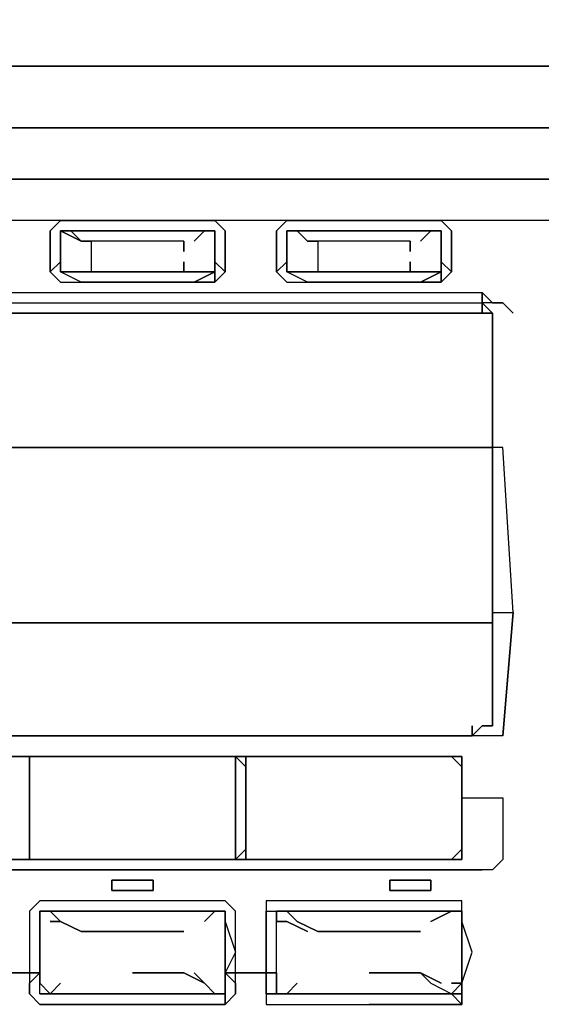
# Model space of a CAD drawing. Units: inches. Extents: x -19.92 to -18.82, y -1.19 to 0.11.
# Drawn here: x -19.07 to -19, y -0.18 to -0.04 of the extents above; entities that cross this region are included whole.
import ezdxf

# ---------------------------------------------------------------- set-up
doc = ezdxf.new("R2010")
doc.units = ezdxf.units.IN
doc.header["$MEASUREMENT"] = 0
doc.layers.get('0').update_dxf_attribs({"true_color": 0x99e4b8})

msp = doc.modelspace()

# ---------------------------------------------------------------- linework, layer by layer
at = {"color": 65}
for points in [[(-19.31075, -0.04526), (-18.92589, -0.04526), (-18.92445, -0.03806), (-18.92589, -0.03518), (-18.92589, -0.0034), (-18.92445, -0.0034)], [(-19.31075, -0.05391), (-18.92589, -0.05391)], [(-18.92589, -0.06111), (-19.31075, -0.06111), (-18.92589, -0.06111), (-18.92589, -0.06687), (-19.31075, -0.06687)], [(-18.92301, -0.06399), (-18.92589, -0.06687), (-18.92589, -0.06111), (-19.31075, -0.06111)], [(-18.92589, -0.0972), (-18.92589, -0.07695), (-18.92589, -0.06687), (-19.31075, -0.06687)], [(-19.07147, -0.17211), (-19.0657, -0.17211)], [(-19.0657, -0.17211), (-19.07147, -0.17211)], [(-19.0657, -0.17211), (-19.07147, -0.17211)], [(-19.03977, -0.17211), (-19.03257, -0.17211)], [(-19.03257, -0.17211), (-19.03977, -0.17211)], [(-19.03257, -0.17211), (-19.03977, -0.17211)]]:
    msp.add_lwpolyline(points, dxfattribs=at)
for points in [[(-19.31075, -0.04526), (-18.92589, -0.04526)], [(-19.31075, -0.05391), (-18.92589, -0.05391)]]:
    msp.add_lwpolyline(points, close=True, dxfattribs=at)
at = {"color": 216}
for points in [[(-19.03977, -0.07407), (-19.03977, -0.07119), (-19.03977, -0.06831), (-19.04122, -0.06687), (-19.0441, -0.06687), (-19.0513, -0.06687), (-19.05994, -0.06687), (-19.06282, -0.06687), (-19.06426, -0.06831), (-19.06426, -0.07119), (-19.06426, -0.07407), (-19.06282, -0.07263), (-19.06282, -0.07119), (-19.06282, -0.06975), (-19.06282, -0.06831), (-19.05994, -0.06831), (-19.0513, -0.06831), (-19.0441, -0.06831), (-19.04122, -0.06831), (-19.04122, -0.06975), (-19.04122, -0.07119), (-19.04122, -0.07263)], [(-19.00808, -0.07407), (-19.00808, -0.07119), (-19.00808, -0.06831), (-19.00952, -0.06687), (-19.01241, -0.06687), (-19.01961, -0.06687), (-19.02825, -0.06687), (-19.03113, -0.06687), (-19.03257, -0.06831), (-19.03257, -0.07119), (-19.03257, -0.07407), (-19.03113, -0.07263), (-19.03113, -0.07119), (-19.03113, -0.06975), (-19.03113, -0.06831), (-19.02825, -0.06831), (-19.01961, -0.06831), (-19.01241, -0.06831), (-19.00952, -0.06831), (-19.00952, -0.06975), (-19.00952, -0.07119), (-19.00952, -0.07263)], [(-19.06282, -0.07551), (-19.06426, -0.07407)], [(-19.04122, -0.07551), (-19.04122, -0.07407), (-19.0441, -0.07551)], [(-19.03113, -0.07551), (-19.03257, -0.07407)], [(-19.00952, -0.07551), (-19.00952, -0.07407), (-19.01241, -0.07551)], [(-19.0513, -0.07551), (-19.05994, -0.07551)], [(-19.0513, -0.07551), (-19.0441, -0.07551)], [(-19.01961, -0.07551), (-19.02825, -0.07551)], [(-19.01961, -0.07551), (-19.01241, -0.07551)], [(-19.06714, -0.14186), (-19.09739, -0.14186)], [(-19.09739, -0.14186), (-19.06714, -0.14186)], [(-19.09739, -0.14186), (-19.06714, -0.14186)], [(-19.06714, -0.14186), (-19.03833, -0.14186)], [(-19.06714, -0.14186), (-19.03833, -0.14186)], [(-19.06714, -0.14186), (-19.03833, -0.14186)], [(-19.06714, -0.14762), (-19.06714, -0.1433), (-19.06714, -0.14186), (-19.06714, -0.1433)], [(-19.06714, -0.1433), (-19.06714, -0.14186)], [(-19.06714, -0.14186), (-19.06714, -0.1433), (-19.06714, -0.14762), (-19.06714, -0.1433)], [(-19.06714, -0.1433), (-19.06714, -0.14186)], [(-19.06714, -0.14186), (-19.06714, -0.1433)], [(-19.06282, -0.14186), (-19.03833, -0.14186)], [(-19.03689, -0.14186), (-19.03833, -0.14186)], [(-19.03689, -0.14186), (-19.03833, -0.14186)], [(-19.03689, -0.14186), (-19.03833, -0.14186)], [(-19.03689, -0.14186), (-19.03833, -0.14186)], [(-19.03833, -0.14186), (-19.03833, -0.1433)], [(-19.03833, -0.14186), (-19.03833, -0.1433)], [(-19.03833, -0.14186), (-19.03833, -0.1433)], [(-19.03833, -0.14186), (-19.03833, -0.1433)], [(-19.03689, -0.14186), (-19.03833, -0.14186)], [(-19.03833, -0.14762), (-19.03833, -0.1433), (-19.03833, -0.14186), (-19.03833, -0.1433), (-19.03833, -0.14762), (-19.03833, -0.15194), (-19.03833, -0.15482), (-19.03833, -0.15626), (-19.03833, -0.15482), (-19.03833, -0.15194)], [(-19.03833, -0.14186), (-19.03833, -0.1433), (-19.03833, -0.14762), (-19.03833, -0.15194), (-19.03833, -0.15482), (-19.03833, -0.15626), (-19.03833, -0.15338), (-19.03833, -0.15194), (-19.03833, -0.14762), (-19.03833, -0.1433)], [(-19.00808, -0.14186), (-19.03689, -0.14186)], [(-19.03689, -0.14186), (-19.00808, -0.14186)], [(-19.03689, -0.14186), (-19.00808, -0.14186)], [(-19.03689, -0.14186), (-19.00808, -0.14186)], [(-19.03689, -0.14186), (-19.00808, -0.14186)], [(-19.00808, -0.14186), (-19.00664, -0.14186)], [(-19.00808, -0.14186), (-19.00664, -0.14186)], [(-19.00664, -0.1433), (-19.00664, -0.14186), (-19.00808, -0.14186)], [(-19.00664, -0.14186), (-19.00808, -0.14186)], [(-19.00664, -0.14186), (-19.00664, -0.1433)], [(-19.00664, -0.1433), (-19.00664, -0.14186)], [(-19.00664, -0.1433), (-19.00664, -0.14186)], [(-19.00664, -0.1433), (-19.00664, -0.14186)], [(-19.00664, -0.14186), (-19.00664, -0.1433)], [(-19.06714, -0.14762), (-19.06714, -0.1433)], [(-19.03833, -0.1433), (-19.03833, -0.14762)], [(-19.03833, -0.14762), (-19.03833, -0.1433)], [(-19.00664, -0.14474), (-19.00664, -0.1433)], [(-19.00664, -0.1433), (-19.00664, -0.14474)], [(-19.00664, -0.1433), (-19.00664, -0.14474)], [(-19.00664, -0.14474), (-19.00664, -0.14762)], [(-19.06714, -0.14762), (-19.06714, -0.15194)], [(-19.06714, -0.15194), (-19.06714, -0.14762)], [(-19.06714, -0.14762), (-19.06714, -0.15194)], [(-19.03833, -0.14762), (-19.03833, -0.15194)], [(-19.03833, -0.15194), (-19.03833, -0.14762)], [(-19.03833, -0.14762), (-19.03833, -0.15194)], [(-19.03833, -0.15194), (-19.03833, -0.14762)], [(-19.03833, -0.14762), (-19.03833, -0.15194)], [(-19.03689, -0.15194), (-19.03689, -0.14762)], [(-19.00664, -0.14762), (-19.00664, -0.15194)], [(-19.00664, -0.14762), (-19.00664, -0.15194)], [(-19.00664, -0.14762), (-19.00664, -0.15194)], [(-19.00664, -0.14762), (-19.00664, -0.15194)], [(-19.00664, -0.15194), (-19.00664, -0.14906)], [(-19.06714, -0.15194), (-19.06714, -0.15482), (-19.06714, -0.15626), (-19.06714, -0.15482)], [(-19.06714, -0.15194), (-19.06714, -0.15482), (-19.06714, -0.15626), (-19.06714, -0.15338)], [(-19.06714, -0.15194), (-19.06714, -0.15338), (-19.06714, -0.15626), (-19.06714, -0.15482)], [(-19.03833, -0.15482), (-19.03833, -0.15194)], [(-19.03833, -0.15194), (-19.03833, -0.15482), (-19.03833, -0.15626), (-19.03833, -0.15338)], [(-19.03833, -0.15626), (-19.03833, -0.15482), (-19.03833, -0.15194), (-19.03833, -0.15338)], [(-19.03833, -0.15194), (-19.03833, -0.15482), (-19.03833, -0.15626), (-19.03833, -0.15338)], [(-19.03833, -0.15194), (-19.03833, -0.15338), (-19.03833, -0.15626), (-19.03833, -0.15482)], [(-19.03689, -0.15194), (-19.03689, -0.15482)], [(-19.00664, -0.15482), (-19.00664, -0.15338), (-19.00664, -0.15194), (-19.00664, -0.15338)], [(-19.00664, -0.15338), (-19.00664, -0.15194)], [(-19.00664, -0.15194), (-19.00664, -0.15338)], [(-19.00664, -0.15194), (-19.00664, -0.15338)], [(-19.00664, -0.15194), (-19.00664, -0.15338), (-19.00664, -0.15482), (-19.00664, -0.15338)], [(-19.00664, -0.15482), (-19.00664, -0.15338)], [(-19.00664, -0.15482), (-19.00664, -0.15338)], [(-19.00664, -0.15338), (-19.00664, -0.15482)], [(-19.06714, -0.15626), (-19.06714, -0.15482)], [(-19.03833, -0.15626), (-19.03833, -0.15482)], [(-19.03833, -0.15626), (-19.03689, -0.15482), (-19.03689, -0.15626)], [(-19.03833, -0.15482), (-19.03833, -0.15626)], [(-19.03833, -0.15626), (-19.03689, -0.15626), (-19.03689, -0.15482)], [(-19.00664, -0.15482), (-19.00808, -0.15626)], [(-19.00664, -0.15482), (-19.00664, -0.15626)], [(-19.00664, -0.15482), (-19.00664, -0.15626)], [(-19.06714, -0.15626), (-19.09739, -0.15626)], [(-19.09739, -0.15626), (-19.06714, -0.15626)], [(-19.06714, -0.15626), (-19.09739, -0.15626)], [(-19.03833, -0.15626), (-19.06714, -0.15626)], [(-19.03833, -0.15626), (-19.06714, -0.15626)], [(-19.03833, -0.15626), (-19.06714, -0.15626)], [(-19.03833, -0.15626), (-19.03689, -0.15626)], [(-19.03689, -0.15626), (-19.03833, -0.15626)], [(-19.03689, -0.15626), (-19.03833, -0.15626)], [(-19.00808, -0.15626), (-19.03689, -0.15626)], [(-19.00808, -0.15626), (-19.03689, -0.15626)], [(-19.00808, -0.15626), (-19.03689, -0.15626)], [(-19.00808, -0.15626), (-19.00664, -0.15626)], [(-19.04986, -0.16059), (-19.05562, -0.16059), (-19.05562, -0.15914), (-19.04986, -0.15914)], [(-19.04986, -0.15914), (-19.05562, -0.15914), (-19.05562, -0.16059), (-19.04986, -0.16059)], [(-19.01097, -0.16059), (-19.01673, -0.16059), (-19.01673, -0.15914), (-19.01097, -0.15914)], [(-19.01097, -0.15914), (-19.01673, -0.15914), (-19.01673, -0.16059), (-19.01097, -0.16059)], [(-19.03833, -0.16923), (-19.03833, -0.16491), (-19.03833, -0.16347), (-19.03977, -0.16203), (-19.04266, -0.16203), (-19.05274, -0.16203), (-19.06282, -0.16203), (-19.0657, -0.16203), (-19.06714, -0.16347), (-19.06714, -0.16491), (-19.06714, -0.16923), (-19.06714, -0.17355), (-19.0657, -0.17211), (-19.0657, -0.16923), (-19.0657, -0.16491), (-19.0657, -0.16347), (-19.06426, -0.16347), (-19.06138, -0.16347), (-19.05274, -0.16347), (-19.04266, -0.16347), (-19.03977, -0.16347), (-19.03977, -0.16491)], [(-19.0657, -0.16923), (-19.0657, -0.16491), (-19.0657, -0.16347), (-19.06426, -0.16347), (-19.06138, -0.16347), (-19.05274, -0.16347), (-19.04266, -0.16347), (-19.03977, -0.16347), (-19.03977, -0.16491), (-19.03833, -0.16923), (-19.03977, -0.17211), (-19.03833, -0.17355), (-19.03833, -0.16923), (-19.03833, -0.16491), (-19.03833, -0.16347), (-19.03977, -0.16203), (-19.04266, -0.16203), (-19.05274, -0.16203), (-19.06282, -0.16203), (-19.0657, -0.16203), (-19.06714, -0.16347), (-19.06714, -0.16491), (-19.06714, -0.16923), (-19.06714, -0.17355), (-19.0657, -0.17211)], [(-19.00664, -0.16347), (-19.00664, -0.16203), (-19.01097, -0.16203), (-19.01961, -0.16203), (-19.02969, -0.16203), (-19.03401, -0.16203), (-19.03401, -0.16347), (-19.03257, -0.16347), (-19.02969, -0.16347), (-19.01961, -0.16347), (-19.01097, -0.16347), (-19.00808, -0.16347)], [(-19.03401, -0.16923), (-19.03401, -0.16491), (-19.03401, -0.16347), (-19.03257, -0.16347), (-19.02969, -0.16347), (-19.01961, -0.16347), (-19.01097, -0.16347), (-19.00808, -0.16347), (-19.00664, -0.16347), (-19.00664, -0.16203), (-19.01097, -0.16203), (-19.01961, -0.16203), (-19.02969, -0.16203), (-19.03401, -0.16203), (-19.03401, -0.16347), (-19.03401, -0.16491), (-19.03401, -0.16923), (-19.03401, -0.17355), (-19.03401, -0.17211)], [(-19.03401, -0.16491), (-19.03401, -0.16347)], [(-19.00664, -0.16347), (-19.00664, -0.16491)], [(-19.03401, -0.16491), (-19.03401, -0.16923)], [(-19.00664, -0.17355), (-19.0052, -0.16923), (-19.00664, -0.16491), (-19.00664, -0.16923), (-19.00664, -0.17211)], [(-19.03833, -0.17355), (-19.03833, -0.16923), (-19.03977, -0.17211)], [(-19.03401, -0.17355), (-19.03401, -0.17211), (-19.03401, -0.16923)], [(-19.03401, -0.17211), (-19.03401, -0.17355), (-19.03401, -0.17507)], [(-19.06714, -0.17507), (-19.06714, -0.17355)], [(-19.03833, -0.17355), (-19.03833, -0.17507)], [(-19.0657, -0.17507), (-19.06426, -0.17507)], [(-19.06138, -0.17507), (-19.05274, -0.17507), (-19.04266, -0.17507), (-19.03977, -0.17507), (-19.03977, -0.17652), (-19.03833, -0.17507), (-19.03977, -0.17652), (-19.03977, -0.17507), (-19.03977, -0.17652), (-19.03977, -0.17507), (-19.04266, -0.17507), (-19.05274, -0.17507), (-19.06138, -0.17507), (-19.06426, -0.17507)], [(-19.03401, -0.17507), (-19.03257, -0.17507)], [(-19.02969, -0.17507), (-19.01961, -0.17507), (-19.01097, -0.17507), (-19.00808, -0.17507), (-19.00664, -0.17652), (-19.01097, -0.17652), (-19.00664, -0.17652), (-19.00664, -0.17507), (-19.00808, -0.17507), (-19.00664, -0.17507), (-19.00664, -0.17652), (-19.00808, -0.17507), (-19.01097, -0.17507), (-19.01961, -0.17507), (-19.02969, -0.17507), (-19.03257, -0.17507)], [(-19.01097, -0.17652), (-19.01961, -0.17652)]]:
    msp.add_lwpolyline(points, close=True, dxfattribs=at)
for points in [[(-19.06282, -0.07551), (-19.05994, -0.07551), (-19.0513, -0.07551), (-19.0441, -0.07551), (-19.04122, -0.07407), (-19.04122, -0.07551), (-19.03977, -0.07407), (-19.04122, -0.07263), (-19.04122, -0.07119), (-19.04122, -0.06975), (-19.04122, -0.06831), (-19.0441, -0.06831), (-19.0513, -0.06831), (-19.05994, -0.06831), (-19.06282, -0.06831), (-19.06282, -0.06975), (-19.06282, -0.07119), (-19.06282, -0.07263), (-19.06426, -0.07407), (-19.06426, -0.07119), (-19.06426, -0.06831), (-19.06282, -0.06687), (-19.05994, -0.06687), (-19.0513, -0.06687), (-19.0441, -0.06687), (-19.04122, -0.06687), (-19.03977, -0.06831), (-19.03977, -0.07119), (-19.03977, -0.07407), (-19.04122, -0.07263), (-19.04122, -0.07407), (-19.04122, -0.07551), (-19.0441, -0.07551)], [(-19.03113, -0.07551), (-19.02825, -0.07551), (-19.01961, -0.07551), (-19.01241, -0.07551), (-19.00952, -0.07407), (-19.00952, -0.07551), (-19.00808, -0.07407), (-19.00952, -0.07263), (-19.00952, -0.07119), (-19.00952, -0.06975), (-19.00952, -0.06831), (-19.01241, -0.06831), (-19.01961, -0.06831), (-19.02825, -0.06831), (-19.03113, -0.06831), (-19.03113, -0.06975), (-19.03113, -0.07119), (-19.03113, -0.07263), (-19.03257, -0.07407), (-19.03257, -0.07119), (-19.03257, -0.06831), (-19.03113, -0.06687), (-19.02825, -0.06687), (-19.01961, -0.06687), (-19.01241, -0.06687), (-19.00952, -0.06687), (-19.00808, -0.06831), (-19.00808, -0.07119), (-19.00808, -0.07407), (-19.00952, -0.07263), (-19.00952, -0.07407), (-19.00952, -0.07551), (-19.01241, -0.07551)], [(-19.06282, -0.07551), (-19.05994, -0.07551), (-19.06282, -0.07407), (-19.06282, -0.07263), (-19.06426, -0.07407)], [(-19.05994, -0.07551), (-19.06282, -0.07407), (-19.06282, -0.07263)], [(-19.04122, -0.07263), (-19.04122, -0.07407)], [(-19.03113, -0.07551), (-19.02825, -0.07551), (-19.03113, -0.07407), (-19.03113, -0.07263), (-19.03257, -0.07407)], [(-19.02825, -0.07551), (-19.03113, -0.07407), (-19.03113, -0.07263)], [(-19.00952, -0.07263), (-19.00952, -0.07407)], [(-19.04122, -0.07551), (-19.04122, -0.07407), (-19.04122, -0.07551), (-19.03977, -0.07407)], [(-19.00952, -0.07551), (-19.00952, -0.07407), (-19.00952, -0.07551), (-19.00808, -0.07407)], [(-19.09739, -0.15626), (-19.06714, -0.15626), (-19.06714, -0.15482), (-19.06714, -0.15194), (-19.06714, -0.14762), (-19.06714, -0.1433), (-19.06714, -0.14186), (-19.09739, -0.14186), (-19.09883, -0.14186)], [(-19.06714, -0.14186), (-19.09739, -0.14186)], [(-19.09739, -0.14186), (-19.06714, -0.14186)], [(-19.06714, -0.14186), (-19.09739, -0.14186)], [(-19.09739, -0.14186), (-19.06714, -0.14186)], [(-19.06714, -0.14186), (-19.09739, -0.14186)], [(-19.09739, -0.14186), (-19.06714, -0.14186)], [(-19.06714, -0.14186), (-19.09739, -0.14186)], [(-19.09739, -0.14186), (-19.06714, -0.14186)], [(-19.09739, -0.15626), (-19.06714, -0.15626), (-19.06714, -0.15338), (-19.06714, -0.15194), (-19.06714, -0.14762), (-19.06714, -0.1433), (-19.06714, -0.14186)], [(-19.06282, -0.14186), (-19.03833, -0.14186), (-19.06714, -0.14186)], [(-19.06714, -0.14186), (-19.03833, -0.14186)], [(-19.06714, -0.15626), (-19.06714, -0.15482), (-19.06714, -0.15194), (-19.06714, -0.14762), (-19.06714, -0.1433), (-19.06714, -0.14186)], [(-19.03833, -0.14186), (-19.06714, -0.14186)], [(-19.03833, -0.14186), (-19.06714, -0.14186)], [(-19.03833, -0.14186), (-19.06714, -0.14186)], [(-19.03833, -0.14186), (-19.06714, -0.14186)], [(-19.03689, -0.14186), (-19.03833, -0.14186)], [(-19.03833, -0.14186), (-19.03833, -0.1433), (-19.03833, -0.14762)], [(-19.03689, -0.14186), (-19.03689, -0.1433), (-19.03833, -0.14186)], [(-19.03833, -0.14186), (-19.03689, -0.14186)], [(-19.03833, -0.14762), (-19.03833, -0.1433), (-19.03833, -0.14186)], [(-19.03833, -0.14186), (-19.03689, -0.1433), (-19.03689, -0.14762), (-19.03689, -0.1433), (-19.03689, -0.14186)], [(-19.03833, -0.14762), (-19.03833, -0.1433), (-19.03833, -0.14186)], [(-19.03833, -0.14186), (-19.03833, -0.1433), (-19.03833, -0.14762)], [(-19.03833, -0.14186), (-19.03833, -0.1433), (-19.03833, -0.14762)], [(-19.03833, -0.14186), (-19.03689, -0.14186), (-19.00808, -0.14186), (-19.03689, -0.14186)], [(-19.03689, -0.15194), (-19.03689, -0.14762), (-19.03689, -0.1433), (-19.03689, -0.14186), (-19.03833, -0.14186)], [(-19.03833, -0.15626), (-19.03833, -0.15338), (-19.03833, -0.15194), (-19.03833, -0.14762), (-19.03833, -0.1433), (-19.03833, -0.14186)], [(-19.00808, -0.14186), (-19.03689, -0.14186)], [(-19.03689, -0.14186), (-19.00808, -0.14186)], [(-19.00664, -0.14186), (-19.00808, -0.14186)], [(-19.00808, -0.14186), (-19.00664, -0.14186)], [(-19.00808, -0.14186), (-19.00664, -0.14186)], [(-19.00664, -0.14186), (-19.00808, -0.14186)], [(-19.00808, -0.14186), (-19.00664, -0.14186)], [(-19.00664, -0.14186), (-19.00808, -0.14186)], [(-19.00664, -0.14186), (-19.00808, -0.14186)], [(-19.00808, -0.14186), (-19.00664, -0.14186)], [(-19.00808, -0.14186), (-19.00664, -0.14186), (-19.00664, -0.1433), (-19.00664, -0.14186), (-19.00664, -0.1433), (-19.00664, -0.14474), (-19.00664, -0.14762), (-19.00664, -0.15194), (-19.00664, -0.15338), (-19.00664, -0.15482), (-19.00664, -0.15626)], [(-19.00808, -0.14186), (-19.00664, -0.1433), (-19.00664, -0.14474), (-19.00664, -0.14906), (-19.00664, -0.15194), (-19.00664, -0.15338), (-19.00664, -0.15482), (-19.00664, -0.15626), (-19.00664, -0.15482), (-19.00808, -0.15626)], [(-19.03833, -0.1433), (-19.03833, -0.14762)], [(-19.00664, -0.1433), (-19.00664, -0.14474), (-19.00664, -0.14906), (-19.00664, -0.14474), (-19.00664, -0.14762)], [(-19.00664, -0.14762), (-19.00664, -0.14474), (-19.00664, -0.1433)], [(-19.00808, -0.15626), (-19.03689, -0.15626), (-19.03689, -0.15482), (-19.03689, -0.15194)], [(-19.03833, -0.15482), (-19.03833, -0.15626)], [(-19.09883, -0.15626), (-19.09739, -0.15626), (-19.06714, -0.15626)], [(-19.06714, -0.15626), (-19.09739, -0.15626), (-19.09883, -0.15626)], [(-19.06714, -0.15626), (-19.03833, -0.15626)], [(-19.03833, -0.15626), (-19.06714, -0.15626)], [(-19.06714, -0.15626), (-19.03833, -0.15626)], [(-19.03833, -0.15626), (-19.06714, -0.15626)], [(-19.03833, -0.15626), (-19.03689, -0.15626), (-19.00808, -0.15626)], [(-19.00808, -0.15626), (-19.03689, -0.15626)], [(-19.00808, -0.15626), (-19.00664, -0.15626)], [(-19.00664, -0.15626), (-19.00808, -0.15626)], [(-19.00808, -0.15626), (-19.00664, -0.15626)], [(-19.00664, -0.15626), (-19.00808, -0.15626)], [(-19.00808, -0.15626), (-19.00664, -0.15626)], [(-19.00664, -0.15626), (-19.00808, -0.15626)], [(-19.00664, -0.16347), (-19.00664, -0.16491)], [(-19.00664, -0.17355), (-19.00664, -0.17507), (-19.00664, -0.17355), (-19.0052, -0.16923), (-19.00664, -0.16491), (-19.00664, -0.16923), (-19.00664, -0.17211), (-19.00664, -0.17355), (-19.00664, -0.17211), (-19.00664, -0.17507), (-19.00664, -0.17652), (-19.00664, -0.17507), (-19.00664, -0.17652)], [(-19.0657, -0.17507), (-19.0657, -0.17211), (-19.06714, -0.17355)], [(-19.03833, -0.17355), (-19.03977, -0.17211), (-19.03977, -0.17507), (-19.03977, -0.17652), (-19.04266, -0.17652), (-19.05274, -0.17652), (-19.06282, -0.17652), (-19.0657, -0.17652), (-19.06714, -0.17507)], [(-19.0657, -0.17507), (-19.0657, -0.17211)], [(-19.03977, -0.17211), (-19.03977, -0.17507)], [(-19.03401, -0.17355), (-19.03401, -0.17507), (-19.03401, -0.17211)], [(-19.00664, -0.17211), (-19.00664, -0.17507)], [(-19.06714, -0.17507), (-19.0657, -0.17652), (-19.06282, -0.17652), (-19.05274, -0.17652), (-19.04266, -0.17652), (-19.03977, -0.17652)], [(-19.03401, -0.17507), (-19.03401, -0.17652), (-19.02969, -0.17652), (-19.01961, -0.17652)], [(-19.03401, -0.17507), (-19.03401, -0.17652), (-19.02969, -0.17652), (-19.01961, -0.17652)]]:
    msp.add_lwpolyline(points, dxfattribs=at)
at = {"color": 45}
for points in [[(-19.05994, -0.06975), (-19.06282, -0.06831)], [(-19.05994, -0.06831), (-19.06282, -0.06831)], [(-19.06138, -0.06831), (-19.06282, -0.06831), (-19.05994, -0.06975)], [(-19.0513, -0.06831), (-19.05994, -0.06831)], [(-19.0441, -0.06831), (-19.0513, -0.06831)], [(-19.04266, -0.06831), (-19.0441, -0.06975)], [(-19.04122, -0.06831), (-19.0441, -0.06831)], [(-19.04122, -0.06975), (-19.04122, -0.06831)], [(-19.04122, -0.06831), (-19.04122, -0.06975)], [(-19.03113, -0.06831), (-19.03113, -0.06975)], [(-19.03113, -0.06831), (-19.02969, -0.06831)], [(-19.03113, -0.06831), (-19.02969, -0.06831), (-19.02825, -0.06975), (-19.02969, -0.06831)], [(-19.02825, -0.06975), (-19.02969, -0.06831)], [(-19.02825, -0.06831), (-19.02969, -0.06831)], [(-19.01961, -0.06831), (-19.02825, -0.06831)], [(-19.01241, -0.06831), (-19.01961, -0.06831)], [(-19.01097, -0.06831), (-19.01241, -0.06975)], [(-19.00952, -0.06831), (-19.01241, -0.06831)], [(-19.00952, -0.07407), (-19.00952, -0.07263), (-19.00952, -0.07119), (-19.00952, -0.06975), (-19.00952, -0.06831), (-19.00952, -0.06975), (-19.00952, -0.07119), (-19.00952, -0.07263)], [(-19.00952, -0.06975), (-19.00952, -0.06831)], [(-19.0585, -0.06975), (-19.05994, -0.06975)], [(-19.04554, -0.06975), (-19.04554, -0.07119)], [(-19.04122, -0.06975), (-19.04122, -0.07119)], [(-19.02681, -0.06975), (-19.02825, -0.06975)], [(-19.01385, -0.06975), (-19.01385, -0.07119)], [(-19.00952, -0.07119), (-19.00952, -0.06975)], [(-19.06282, -0.07119), (-19.06282, -0.07263), (-19.06282, -0.07407), (-19.06282, -0.07263)], [(-19.04122, -0.07119), (-19.04122, -0.07263), (-19.04122, -0.07407), (-19.04122, -0.07263)], [(-19.04554, -0.07263), (-19.04554, -0.07407)], [(-19.01385, -0.07263), (-19.01385, -0.07407)], [(-19.06138, -0.07407), (-19.06282, -0.07407)], [(-19.06282, -0.07407), (-19.05994, -0.07407)], [(-19.06138, -0.07407), (-19.06282, -0.07407), (-19.05994, -0.07407)], [(-19.05994, -0.07407), (-19.06138, -0.07407), (-19.05994, -0.07407), (-19.0513, -0.07407), (-19.0441, -0.07407), (-19.04554, -0.07407), (-19.04266, -0.07407), (-19.0441, -0.07407), (-19.0513, -0.07407)], [(-19.04554, -0.07407), (-19.0441, -0.07407), (-19.04266, -0.07407)], [(-19.04122, -0.07407), (-19.0441, -0.07407)], [(-19.04266, -0.07407), (-19.04122, -0.07407)], [(-19.02825, -0.07407), (-19.02969, -0.07407), (-19.02825, -0.07407), (-19.01961, -0.07407), (-19.01241, -0.07407), (-19.01385, -0.07407), (-19.01097, -0.07407), (-19.01241, -0.07407), (-19.01961, -0.07407)], [(-19.02969, -0.07407), (-19.02825, -0.07407)], [(-19.02969, -0.07407), (-19.02825, -0.07407)], [(-19.01385, -0.07407), (-19.01241, -0.07407), (-19.01097, -0.07407)], [(-19.00952, -0.07407), (-19.01241, -0.07407)], [(-19.01097, -0.07407), (-19.00952, -0.07407)], [(-19.00376, -0.07695), (-19.00232, -0.07839), (-19.00376, -0.07839)], [(-19.20551, -0.07983), (-19.20551, -0.07839), (-19.00376, -0.07839), (-19.00376, -0.07983), (-19.20551, -0.07983), (-19.20695, -0.07983), (-19.20551, -0.07839)], [(-19.00232, -0.07983), (-19.00376, -0.07983), (-19.00376, -0.07839)], [(-19.00376, -0.07983), (-19.00232, -0.07983), (-19.00376, -0.07839)], [(-19.00232, -0.07839), (-19.00088, -0.07839)], [(-19.00088, -0.07839), (-18.99944, -0.07983)], [(-19.00232, -0.08127), (-19.00232, -0.09864), (-19.2084, -0.09864), (-19.2084, -0.08127), (-19.2084, -0.07983), (-19.20695, -0.07983), (-19.20551, -0.07983), (-19.00376, -0.07983), (-19.00232, -0.07983)], [(-19.00232, -0.08127), (-19.00232, -0.07983)], [(-19.00232, -0.07983), (-19.00232, -0.08127), (-19.00232, -0.09864), (-19.00232, -0.08127)], [(-19.2084, -0.09864), (-19.2084, -0.12313), (-19.00232, -0.12313), (-19.00232, -0.1361), (-19.00232, -0.13754), (-19.00376, -0.13754), (-19.0052, -0.13898), (-19.20407, -0.13898), (-19.20695, -0.13754), (-19.2084, -0.1361), (-19.2084, -0.12313), (-19.2084, -0.09864), (-19.2084, -0.08127)], [(-19.2084, -0.09864), (-19.00232, -0.09864), (-19.00232, -0.12313), (-19.2084, -0.12313)], [(-19.2084, -0.09864), (-19.2084, -0.12313), (-19.00232, -0.12313), (-19.00232, -0.09864)], [(-19.0052, -0.13754), (-19.0052, -0.13898)], [(-19.00376, -0.1577), (-19.20551, -0.1577)], [(-19.0657, -0.16347), (-19.0657, -0.16491)], [(-19.06426, -0.16347), (-19.0657, -0.16347)], [(-19.0657, -0.16347), (-19.06426, -0.16347)], [(-19.06138, -0.16347), (-19.06426, -0.16347)], [(-19.05274, -0.16347), (-19.06138, -0.16347)], [(-19.0441, -0.16347), (-19.05274, -0.16347)], [(-19.03977, -0.16347), (-19.0441, -0.16347)], [(-19.04122, -0.16347), (-19.04266, -0.16491)], [(-19.03977, -0.16491), (-19.03977, -0.16347)], [(-19.03977, -0.16347), (-19.03977, -0.16491)], [(-19.03257, -0.16347), (-19.03257, -0.16491)], [(-19.02969, -0.16347), (-19.03257, -0.16347)], [(-19.01961, -0.16347), (-19.02969, -0.16347)], [(-19.01097, -0.16347), (-19.01961, -0.16347)], [(-19.00808, -0.16347), (-19.01097, -0.16491)], [(-19.00808, -0.16347), (-19.01097, -0.16347)], [(-19.00808, -0.16347), (-19.00664, -0.16347)], [(-19.00808, -0.16347), (-19.00664, -0.16347)], [(-19.00664, -0.16491), (-19.00664, -0.16347)], [(-19.06426, -0.16491), (-19.06282, -0.16491)], [(-19.05994, -0.16635), (-19.06282, -0.16491)], [(-19.03977, -0.16491), (-19.03977, -0.16923)], [(-19.03113, -0.16491), (-19.02825, -0.16635)], [(-19.00664, -0.16923), (-19.00664, -0.16491)], [(-19.05274, -0.16635), (-19.04698, -0.16635), (-19.04554, -0.16635), (-19.04698, -0.16635)], [(-19.01961, -0.16635), (-19.01529, -0.16635), (-19.01241, -0.16635), (-19.01529, -0.16635)], [(-19.0657, -0.17355), (-19.0657, -0.17211)], [(-19.0657, -0.17211), (-19.0657, -0.17355)], [(-19.05274, -0.17211), (-19.04698, -0.17211)], [(-19.0441, -0.17211), (-19.04266, -0.17355)], [(-19.03977, -0.17355), (-19.03977, -0.17211)], [(-19.03977, -0.17355), (-19.03977, -0.17211)], [(-19.03257, -0.17355), (-19.03257, -0.17211)], [(-19.03257, -0.17211), (-19.03257, -0.17355)], [(-19.01961, -0.17211), (-19.01529, -0.17211)], [(-19.01241, -0.17211), (-19.00952, -0.17355)], [(-19.00664, -0.17355), (-19.00664, -0.17211)], [(-19.00664, -0.17355), (-19.00664, -0.17211)], [(-19.06426, -0.17507), (-19.0657, -0.17355)], [(-19.06426, -0.17507), (-19.06282, -0.17355)], [(-19.03113, -0.17507), (-19.02969, -0.17355)], [(-19.00808, -0.17355), (-19.00664, -0.17355)], [(-19.06426, -0.17507), (-19.06138, -0.17507)], [(-19.06138, -0.17507), (-19.05274, -0.17507), (-19.0441, -0.17507), (-19.05274, -0.17507)], [(-19.03977, -0.17507), (-19.0441, -0.17507)], [(-19.03257, -0.17507), (-19.02969, -0.17507)], [(-19.02969, -0.17507), (-19.01961, -0.17507), (-19.01097, -0.17507), (-19.01961, -0.17507)], [(-19.00808, -0.17507), (-19.01097, -0.17507)]]:
    msp.add_lwpolyline(points, close=True, dxfattribs=at)
for points in [[(-19.06282, -0.07407), (-19.06282, -0.07263), (-19.06282, -0.07119), (-19.06282, -0.06975), (-19.06282, -0.06831), (-19.06282, -0.06975)], [(-19.06282, -0.07119), (-19.06282, -0.06975), (-19.06282, -0.06831), (-19.06138, -0.06831), (-19.05994, -0.06975)], [(-19.06282, -0.06831), (-19.05994, -0.06831), (-19.0513, -0.06831), (-19.0441, -0.06831), (-19.04122, -0.06831), (-19.04266, -0.06831)], [(-19.04554, -0.06975), (-19.04698, -0.06975), (-19.0513, -0.06975), (-19.05562, -0.06975), (-19.0585, -0.06975), (-19.05994, -0.06975), (-19.06138, -0.06831), (-19.06282, -0.06831)], [(-19.04266, -0.06831), (-19.04122, -0.06831), (-19.0441, -0.06831), (-19.0513, -0.06831), (-19.05994, -0.06831), (-19.06282, -0.06831), (-19.06282, -0.06975), (-19.06282, -0.07119)], [(-19.04266, -0.06831), (-19.0441, -0.06975)], [(-19.04266, -0.06831), (-19.04122, -0.06831), (-19.04122, -0.06975)], [(-19.02969, -0.07407), (-19.03113, -0.07407), (-19.03113, -0.07263), (-19.03113, -0.07119), (-19.03113, -0.06975), (-19.03113, -0.06831), (-19.02969, -0.06831)], [(-19.02969, -0.07407), (-19.03113, -0.07407), (-19.03113, -0.07263), (-19.03113, -0.07119), (-19.03113, -0.06975), (-19.03113, -0.06831)], [(-19.02825, -0.06975), (-19.02969, -0.06831)], [(-19.02969, -0.06831), (-19.02825, -0.06831), (-19.01961, -0.06831), (-19.01241, -0.06831), (-19.00952, -0.06831), (-19.01097, -0.06831)], [(-19.01385, -0.06975), (-19.01529, -0.06975), (-19.01961, -0.06975), (-19.02393, -0.06975), (-19.02681, -0.06975), (-19.02825, -0.06975), (-19.02969, -0.06831), (-19.02825, -0.06831), (-19.01961, -0.06831), (-19.01241, -0.06831), (-19.00952, -0.06831), (-19.01097, -0.06831)], [(-19.01097, -0.06831), (-19.01241, -0.06975)], [(-19.00952, -0.07407), (-19.00952, -0.07263), (-19.00952, -0.07119), (-19.00952, -0.06975), (-19.00952, -0.06831), (-19.01097, -0.06831)], [(-19.05994, -0.06975), (-19.0585, -0.06975), (-19.0585, -0.07119), (-19.0585, -0.07263), (-19.0585, -0.07407), (-19.05562, -0.07407), (-19.0513, -0.07407), (-19.04698, -0.07407), (-19.04554, -0.07407)], [(-19.04554, -0.06975), (-19.04698, -0.06975), (-19.0513, -0.06975), (-19.05562, -0.06975), (-19.0585, -0.06975), (-19.05994, -0.06975), (-19.0585, -0.06975), (-19.0585, -0.07119), (-19.0585, -0.07263), (-19.0585, -0.07407), (-19.05562, -0.07407), (-19.0513, -0.07407), (-19.05994, -0.07407)], [(-19.04554, -0.07119), (-19.04554, -0.06975), (-19.04698, -0.06975), (-19.0513, -0.06975), (-19.05562, -0.06975), (-19.0585, -0.06975), (-19.0585, -0.07119), (-19.0585, -0.07263), (-19.0585, -0.07407), (-19.05562, -0.07407), (-19.0513, -0.07407), (-19.04698, -0.07407), (-19.04554, -0.07407)], [(-19.04122, -0.06975), (-19.04122, -0.07119), (-19.04122, -0.07263), (-19.04122, -0.07407), (-19.04266, -0.07407), (-19.04122, -0.07407), (-19.0441, -0.07407), (-19.0513, -0.07407), (-19.04698, -0.07407), (-19.04554, -0.07407)], [(-19.03113, -0.06975), (-19.03113, -0.07119), (-19.03113, -0.07263), (-19.03113, -0.07407), (-19.02969, -0.07407)], [(-19.02825, -0.06975), (-19.02681, -0.06975), (-19.02681, -0.07119), (-19.02681, -0.07263), (-19.02681, -0.07407), (-19.02393, -0.07407), (-19.01961, -0.07407), (-19.01529, -0.07407), (-19.01385, -0.07407)], [(-19.01385, -0.06975), (-19.01529, -0.06975), (-19.01961, -0.06975), (-19.02393, -0.06975), (-19.02681, -0.06975), (-19.02825, -0.06975), (-19.02681, -0.06975), (-19.02681, -0.07119), (-19.02681, -0.07263), (-19.02681, -0.07407), (-19.02393, -0.07407), (-19.01961, -0.07407), (-19.02825, -0.07407)], [(-19.01385, -0.07119), (-19.01385, -0.06975), (-19.01529, -0.06975), (-19.01961, -0.06975), (-19.02393, -0.06975), (-19.02681, -0.06975), (-19.02681, -0.07119), (-19.02681, -0.07263), (-19.02681, -0.07407), (-19.02393, -0.07407), (-19.01961, -0.07407), (-19.01529, -0.07407), (-19.01385, -0.07407)], [(-19.04266, -0.07407), (-19.04554, -0.07407), (-19.04554, -0.07263)], [(-19.01097, -0.07407), (-19.01385, -0.07407), (-19.01385, -0.07263)], [(-19.04554, -0.07407), (-19.0441, -0.07407), (-19.04266, -0.07407), (-19.04122, -0.07407)], [(-19.04122, -0.07407), (-19.04266, -0.07407)], [(-19.00952, -0.07407), (-19.01097, -0.07407), (-19.00952, -0.07407), (-19.01241, -0.07407), (-19.01961, -0.07407), (-19.01529, -0.07407), (-19.01385, -0.07407)], [(-19.01385, -0.07407), (-19.01241, -0.07407), (-19.01097, -0.07407), (-19.00952, -0.07407)], [(-19.00952, -0.07407), (-19.01097, -0.07407)], [(-19.20551, -0.07695), (-19.00376, -0.07695), (-19.00376, -0.07839)], [(-19.00088, -0.07839), (-19.00232, -0.07839), (-19.00376, -0.07695)], [(-19.20551, -0.07983), (-19.20551, -0.07839), (-19.00376, -0.07839)], [(-18.99944, -0.07983), (-19.00088, -0.07839)], [(-19.2084, -0.08127), (-19.2084, -0.07983), (-19.20695, -0.07983), (-19.2084, -0.07983), (-19.20695, -0.07983), (-19.20551, -0.07983), (-19.00376, -0.07983)], [(-19.00232, -0.1361), (-19.00232, -0.12313), (-19.00232, -0.09864), (-19.00232, -0.08127), (-19.00232, -0.07983)], [(-19.20407, -0.13898), (-19.0052, -0.13898), (-19.00376, -0.13754), (-19.00232, -0.13754), (-19.00232, -0.1361), (-19.00232, -0.12313), (-19.00232, -0.09864)], [(-19.00232, -0.12169), (-18.99944, -0.12169), (-19.00088, -0.09864), (-19.00232, -0.09864)], [(-19.00088, -0.13898), (-18.99944, -0.12169), (-19.00088, -0.09864)], [(-18.99944, -0.12169), (-19.00088, -0.13898), (-19.20984, -0.13898), (-19.20984, -0.14762)], [(-19.0052, -0.13898), (-19.00376, -0.13754), (-19.00232, -0.13754), (-19.00232, -0.1361), (-19.00232, -0.12313)], [(-19.20407, -0.13898), (-19.0052, -0.13898), (-19.0052, -0.13754)], [(-19.00664, -0.14762), (-19.00088, -0.14762), (-19.00088, -0.15482), (-19.00088, -0.15626), (-19.00232, -0.1577), (-19.00376, -0.1577), (-19.20551, -0.1577)], [(-19.06282, -0.16491), (-19.06426, -0.16347), (-19.0657, -0.16347)], [(-19.0657, -0.17211), (-19.0657, -0.16923), (-19.0657, -0.16491), (-19.0657, -0.16347)], [(-19.0657, -0.17355), (-19.0657, -0.17211), (-19.0657, -0.16923), (-19.0657, -0.16491), (-19.0657, -0.16347)], [(-19.06426, -0.16347), (-19.06138, -0.16347), (-19.05274, -0.16347), (-19.0441, -0.16347), (-19.03977, -0.16347), (-19.04122, -0.16347)], [(-19.06282, -0.16491), (-19.06426, -0.16347)], [(-19.04122, -0.16347), (-19.03977, -0.16347), (-19.0441, -0.16347), (-19.05274, -0.16347), (-19.06138, -0.16347), (-19.06426, -0.16347), (-19.06282, -0.16491)], [(-19.04122, -0.16347), (-19.04266, -0.16491)], [(-19.04122, -0.16347), (-19.03977, -0.16347), (-19.03977, -0.16491)], [(-19.03113, -0.16491), (-19.03257, -0.16491), (-19.03257, -0.16347), (-19.03113, -0.16347), (-19.02969, -0.16491), (-19.02681, -0.16635), (-19.02537, -0.16635), (-19.01961, -0.16635), (-19.01529, -0.16635), (-19.01241, -0.16635)], [(-19.03257, -0.16347), (-19.02969, -0.16347), (-19.01961, -0.16347), (-19.01097, -0.16347), (-19.00808, -0.16347)], [(-19.01961, -0.16635), (-19.02537, -0.16635), (-19.02681, -0.16635), (-19.02969, -0.16491), (-19.03113, -0.16347), (-19.03257, -0.16347), (-19.02969, -0.16347), (-19.01961, -0.16347), (-19.01097, -0.16347), (-19.00808, -0.16347)], [(-19.03257, -0.17355), (-19.03257, -0.17211), (-19.03257, -0.16923), (-19.03257, -0.16491), (-19.03257, -0.16347), (-19.03113, -0.16347), (-19.02969, -0.16491), (-19.02681, -0.16635), (-19.02537, -0.16635), (-19.01961, -0.16635)], [(-19.00808, -0.16347), (-19.01097, -0.16491)], [(-19.00664, -0.17211), (-19.00664, -0.16923), (-19.00664, -0.16491), (-19.00664, -0.16347), (-19.00808, -0.16347)], [(-19.00664, -0.17355), (-19.00664, -0.17211), (-19.00664, -0.16923), (-19.00664, -0.16491), (-19.00664, -0.16347), (-19.00664, -0.16491), (-19.00664, -0.16923), (-19.00664, -0.17211)], [(-19.0657, -0.16491), (-19.0657, -0.16923), (-19.0657, -0.17211)], [(-19.06426, -0.16491), (-19.06282, -0.16491)], [(-19.04554, -0.16635), (-19.04698, -0.16635), (-19.05274, -0.16635), (-19.05706, -0.16635), (-19.05994, -0.16635), (-19.06282, -0.16491)], [(-19.05274, -0.16635), (-19.05706, -0.16635), (-19.05994, -0.16635), (-19.06282, -0.16491)], [(-19.06282, -0.16491), (-19.05994, -0.16635), (-19.05706, -0.16635), (-19.05274, -0.16635)], [(-19.04266, -0.17355), (-19.04122, -0.17507), (-19.03977, -0.17507), (-19.03977, -0.17355), (-19.03977, -0.17211), (-19.03977, -0.16923), (-19.03977, -0.16491)], [(-19.03257, -0.17211), (-19.03257, -0.16923), (-19.03257, -0.16491), (-19.03113, -0.16491), (-19.02825, -0.16635)], [(-19.03113, -0.16491), (-19.03257, -0.16491)], [(-19.03257, -0.17211), (-19.03257, -0.16923), (-19.03257, -0.16491)], [(-19.03977, -0.17211), (-19.03977, -0.16923)], [(-19.03977, -0.16923), (-19.03977, -0.17211)], [(-19.0657, -0.17355), (-19.06426, -0.17507), (-19.06138, -0.17507), (-19.05274, -0.17507), (-19.0441, -0.17507), (-19.03977, -0.17507), (-19.04122, -0.17507), (-19.04266, -0.17355), (-19.04554, -0.17211), (-19.04698, -0.17211)], [(-19.0441, -0.17211), (-19.04266, -0.17355), (-19.04554, -0.17211), (-19.04698, -0.17211), (-19.05274, -0.17211)], [(-19.04698, -0.17211), (-19.04554, -0.17211), (-19.04266, -0.17355)], [(-19.01529, -0.17211), (-19.01241, -0.17211), (-19.01097, -0.17355), (-19.00808, -0.17507), (-19.01097, -0.17507), (-19.01961, -0.17507), (-19.02969, -0.17507), (-19.03257, -0.17507)], [(-19.01241, -0.17211), (-19.01529, -0.17211), (-19.01961, -0.17211)], [(-19.01529, -0.17211), (-19.01241, -0.17211)], [(-19.00952, -0.17355), (-19.01241, -0.17211), (-19.01097, -0.17355), (-19.00808, -0.17507), (-19.00664, -0.17355)], [(-19.01241, -0.17211), (-19.01097, -0.17355), (-19.00808, -0.17507), (-19.00664, -0.17355)], [(-19.06426, -0.17507), (-19.06282, -0.17355)], [(-19.03977, -0.17355), (-19.03977, -0.17507), (-19.04122, -0.17507), (-19.04266, -0.17355)], [(-19.03977, -0.17355), (-19.03977, -0.17507)], [(-19.03257, -0.17507), (-19.03257, -0.17355), (-19.03257, -0.17507), (-19.03113, -0.17507)], [(-19.03113, -0.17507), (-19.03257, -0.17507), (-19.03257, -0.17355)], [(-19.03113, -0.17507), (-19.02969, -0.17355)], [(-19.00664, -0.17355), (-19.00808, -0.17507)], [(-19.03113, -0.17507), (-19.03257, -0.17507)]]:
    msp.add_lwpolyline(points, dxfattribs=at)

doc.saveas('drawing.dxf')
